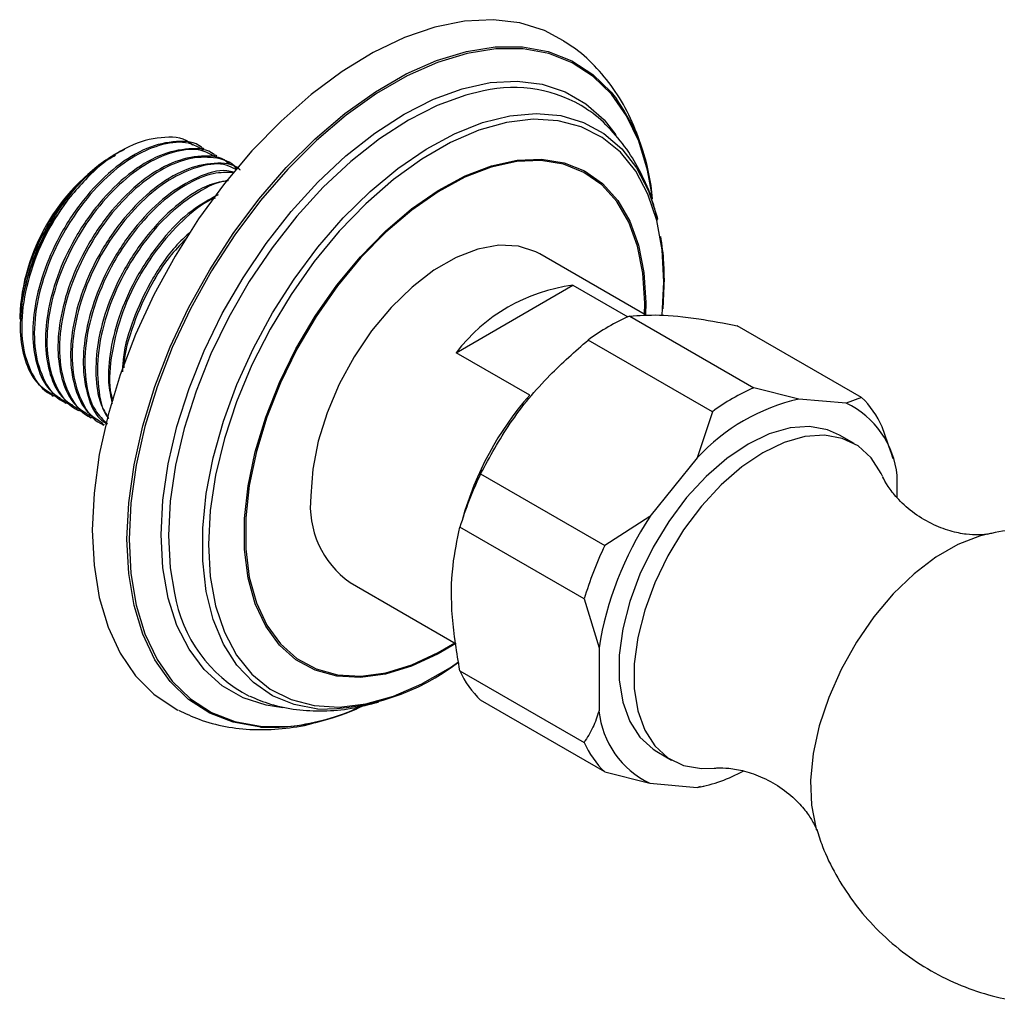
# Model space of a CAD drawing. Units: millimetres. Extents: x 5 to 995, y 5 to 995.
# Drawn here: x 100 to 146, y 761 to 808 of the extents above; entities that cross this region are included whole.
import ezdxf

# ---------------------------------------------------------------- set-up
doc = ezdxf.new("R2010")
doc.units = ezdxf.units.MM

msp = doc.modelspace()

# ---------------------------------------------------------------- linework, layer by layer
at = {"color": 7, "linetype": 'Continuous', "lineweight": 25}
for p, q in [((104.199, 801.535), (104.062, 801.456)), ((104.212, 801.542), (104.199, 801.535)), ((104.47, 801.691), (104.212, 801.542)), ((108.438, 801.797), (108.363, 801.84)), ((109.037, 801.451), (108.962, 801.494)), ((109.636, 801.105), (109.561, 801.149)), ((129.409, 793.896), (124.355, 796.814)), ((130.156, 793.916), (130.238, 795.497)), ((130.251, 795.663), (130.183, 794.22)), ((120.384, 792.13), (125.926, 795.33)), ((125.926, 795.33), (128.525, 793.829)), ((99.701, 794.22), (99.738, 793.622)), ((99.679, 793.863), (99.679, 793.716)), ((128.617, 793.87), (134.51, 790.468)), ((139.613, 790.012), (133.72, 793.413)), ((132.542, 789.332), (126.649, 792.733)), ((123.873, 790.117), (120.384, 792.13)), ((136.646, 789.932), (134.51, 790.468)), ((101.198, 790.119), (101.273, 790.076)), ((138.891, 789.731), (136.646, 789.932)), ((139.613, 790.012), (138.891, 789.731)), ((101.797, 789.773), (101.872, 789.73)), ((102.395, 789.428), (102.47, 789.385)), ((102.994, 789.082), (103.069, 789.039)), ((132.542, 789.332), (131.82, 787.146)), ((103.593, 788.737), (103.668, 788.693)), ((141.009, 787.431), (140.597, 788.612)), ((139.273, 787.817), (138.566, 788.225)), ((131.82, 787.146), (129.575, 784.353)), ((141.112, 787.1), (141.003, 787.452)), ((121.546, 786.385), (127.439, 782.984)), ((141.304, 785.245), (141.304, 786.298)), ((129.575, 784.353), (127.439, 782.984)), ((126.455, 780.447), (120.562, 783.849)), ((115.355, 781.225), (120.385, 778.321)), ((126.455, 780.447), (127.162, 778.134)), ((127.162, 778.134), (127.162, 775.14)), ((120.562, 777.045), (126.455, 773.643)), ((127.439, 772.243), (121.546, 775.645)), ((129.9, 773.213), (130.607, 772.805)), ((127.439, 772.243), (129.575, 771.707)), ((129.575, 771.707), (131.82, 771.506)), ((131.82, 771.506), (131.974, 771.566)), ((131.983, 771.533), (132.147, 771.571))]:
    msp.add_line(p, q, dxfattribs=at)
at = {"color": 8, "linetype": 'Continuous', "lineweight": 25}
msp.add_line((129.378, 794.52), (129.364, 793.922), dxfattribs=at)
at = {"color": 7, "linetype": 'Continuous', "lineweight": 25, "flags": 128}
for points in [[(125.481, 806.933), (124.573, 807.411), (123.401, 807.778), (122.134, 807.929), (120.787, 807.861), (119.379, 807.577), (117.929, 807.079), (116.454, 806.374), (114.975, 805.471), (113.509, 804.382), (112.078, 803.121), (110.699, 801.705), (109.389, 800.151), (108.168, 798.481), (107.049, 796.716), (106.048, 794.879), (105.178, 792.994), (104.45, 791.085), (103.874, 789.178), (103.457, 787.298), (103.205, 785.468), (103.12, 783.713)], [(124.355, 796.814), (124.165, 796.914), (123.336, 797.181), (122.411, 797.225), (121.417, 797.045), (120.381, 796.646), (119.33, 796.04), (118.293, 795.241), (117.299, 794.273), (116.374, 793.162), (115.545, 791.938), (114.833, 790.634), (114.258, 789.286), (113.836, 787.931), (113.578, 786.605), (113.491, 785.345)], [(138.566, 788.225), (137.997, 788.476), (137.15, 788.627), (136.223, 788.561), (135.242, 788.282), (134.233, 787.796), (133.224, 787.117), (132.243, 786.264), (131.316, 785.259), (130.469, 784.131), (129.724, 782.909), (129.103, 781.628), (128.621, 780.322), (128.292, 779.027), (128.126, 777.778), (128.126, 776.609), (128.292, 775.552), (128.621, 774.637), (129.103, 773.887), (129.724, 773.323), (129.9, 773.213)], [(140.611, 786.268), (140.552, 786.393), (140.07, 787.143), (139.449, 787.707), (138.704, 788.068), (137.857, 788.218), (136.93, 788.153), (135.949, 787.873), (134.94, 787.388), (133.931, 786.709), (132.95, 785.855), (132.023, 784.851), (131.176, 783.722), (130.431, 782.501), (129.81, 781.22), (129.328, 779.914), (128.999, 778.619), (128.833, 777.37), (128.833, 776.201), (128.999, 775.144), (129.328, 774.228), (129.81, 773.479), (130.431, 772.915), (131.176, 772.553), (132.023, 772.403), (132.627, 772.422)], [(103.12, 783.713), (103.205, 782.055), (103.457, 780.516), (103.874, 779.117), (104.45, 777.875), (105.178, 776.807), (106.048, 775.927), (107.049, 775.245), (107.187, 775.172)], [(118.811, 776.448), (120.114, 777.204), (120.5, 777.463)]]:
    msp.add_lwpolyline(points, dxfattribs=at)
at = {"color": 8, "linetype": 'Continuous', "lineweight": 25, "flags": 128}
for points in [[(111.109, 774.369), (111.023, 774.376), (109.807, 774.597), (108.692, 775.034), (107.693, 775.68), (106.824, 776.526), (106.096, 777.562), (105.52, 778.772), (105.103, 780.142), (104.85, 781.651), (104.765, 783.28), (104.85, 785.007), (105.103, 786.808), (105.52, 788.659), (106.096, 790.535), (106.824, 792.41), (107.693, 794.26), (108.692, 796.059), (109.807, 797.784), (111.023, 799.409), (112.324, 800.914), (113.692, 802.279), (115.108, 803.484), (116.553, 804.513), (118.009, 805.354), (119.455, 805.993), (120.871, 806.423), (122.238, 806.638), (123.539, 806.634), (124.755, 806.413), (125.87, 805.976), (126.869, 805.33), (127.738, 804.484), (127.99, 804.168)], [(129.68, 799.589), (129.463, 800.798), (129.048, 802.161), (128.473, 803.367), (127.749, 804.398), (126.883, 805.241), (125.888, 805.885), (124.777, 806.32), (123.566, 806.54), (122.271, 806.544), (120.908, 806.33), (119.498, 805.902), (118.058, 805.265), (116.608, 804.428), (115.168, 803.402), (113.758, 802.202), (112.395, 800.843), (111.1, 799.344), (109.889, 797.725), (108.778, 796.008), (107.783, 794.216), (106.918, 792.373), (106.193, 790.505), (105.619, 788.636), (105.203, 786.792), (104.951, 784.998), (104.867, 783.278), (104.951, 781.656), (105.203, 780.153), (105.619, 778.789), (106.193, 777.583), (106.918, 776.552), (107.783, 775.709), (108.778, 775.065), (109.889, 774.631), (111.1, 774.41), (112.395, 774.406), (112.835, 774.453)], [(112.163, 775.284), (111.37, 775.405), (110.274, 775.764), (109.29, 776.332), (108.432, 777.102), (107.712, 778.061), (107.141, 779.197), (106.727, 780.493), (106.476, 781.929), (106.392, 783.484), (106.476, 785.137), (106.727, 786.863), (107.141, 788.636), (107.712, 790.432), (108.432, 792.223), (109.29, 793.983), (110.274, 795.688), (111.37, 797.312), (112.561, 798.831), (113.83, 800.223), (115.159, 801.468), (116.528, 802.548), (117.917, 803.447), (119.306, 804.152), (120.675, 804.653), (122.004, 804.942), (123.273, 805.015), (124.464, 804.871), (125.56, 804.512), (126.544, 803.944), (127.402, 803.174), (127.96, 802.465)], [(121.684, 804.557), (120.841, 804.351), (119.49, 803.856), (118.118, 803.161), (116.747, 802.273), (115.395, 801.207), (114.083, 799.978), (112.831, 798.603), (111.655, 797.104), (110.573, 795.501), (109.602, 793.818), (108.754, 792.08), (108.044, 790.312), (107.48, 788.54), (107.071, 786.789), (106.823, 785.085), (106.74, 783.454), (106.823, 781.918), (107.02, 780.72)], [(113.827, 775.226), (113.823, 775.226), (112.699, 775.437), (111.675, 775.859), (110.766, 776.486), (109.987, 777.307), (109.349, 778.31), (108.862, 779.481), (108.533, 780.801), (108.367, 782.251), (108.367, 783.808), (108.533, 785.449), (108.862, 787.149), (109.349, 788.882), (109.987, 790.623), (110.766, 792.343), (111.675, 794.019), (112.699, 795.623), (113.823, 797.132), (115.03, 798.523), (116.302, 799.775), (117.619, 800.868), (118.962, 801.787), (120.309, 802.517), (121.642, 803.047), (122.939, 803.37), (124.181, 803.48), (125.349, 803.376), (126.425, 803.058), (127.393, 802.533), (128.238, 801.808), (128.948, 800.894), (129.512, 799.805), (129.92, 798.557), (129.943, 798.464)], [(130.238, 795.497), (130.152, 797.011), (129.898, 798.403), (129.479, 799.651), (128.901, 800.735), (128.175, 801.638), (127.31, 802.346), (126.321, 802.847), (125.224, 803.134), (124.035, 803.203), (122.774, 803.051), (121.46, 802.682), (120.114, 802.102), (118.758, 801.319), (117.412, 800.345), (116.098, 799.197), (114.837, 797.893), (113.648, 796.452), (112.551, 794.897), (111.562, 793.254), (110.697, 791.548), (109.97, 789.806), (109.393, 788.055), (108.973, 786.323), (108.719, 784.638), (108.634, 783.026), (108.719, 781.511), (108.973, 780.119), (109.393, 778.872), (109.97, 777.788), (110.697, 776.885), (111.562, 776.177), (112.551, 775.676), (113.648, 775.388), (114.837, 775.32), (116.098, 775.471), (117.412, 775.84), (118.758, 776.421), (118.811, 776.448)], [(120.365, 778.333), (119.534, 777.843), (118.268, 777.259), (117.03, 776.885), (115.843, 776.728), (114.727, 776.79), (113.702, 777.07), (112.787, 777.564), (111.999, 778.262), (111.35, 779.152), (110.854, 780.218), (110.517, 781.441), (110.348, 782.799), (110.348, 784.269), (110.517, 785.823), (110.854, 787.434), (111.35, 789.074), (111.999, 790.713), (112.787, 792.321), (113.702, 793.871), (114.727, 795.334), (115.843, 796.684), (117.03, 797.898), (118.268, 798.953), (119.534, 799.831), (120.806, 800.516), (122.06, 800.996), (123.276, 801.262), (124.43, 801.31), (125.503, 801.139), (126.474, 800.751), (127.328, 800.154), (128.048, 799.358), (128.622, 798.378), (129.04, 797.231), (129.293, 795.937), (129.378, 794.52), (129.378, 794.52)], [(129.318, 793.949), (129.329, 794.488), (129.244, 795.898), (128.992, 797.184), (128.577, 798.325), (128.006, 799.3), (127.29, 800.091), (126.441, 800.685), (125.475, 801.071), (124.408, 801.241), (123.26, 801.194), (122.051, 800.929), (120.803, 800.452), (119.539, 799.77), (118.279, 798.897), (117.048, 797.848), (115.867, 796.641), (114.757, 795.298), (113.739, 793.842), (112.829, 792.301), (112.045, 790.702), (111.4, 789.072), (110.906, 787.441), (110.571, 785.839), (110.403, 784.293), (110.403, 782.832), (110.571, 781.481), (110.906, 780.264), (111.4, 779.204), (112.045, 778.319), (112.829, 777.625), (113.739, 777.134), (114.757, 776.855), (115.867, 776.794), (117.048, 776.95), (118.279, 777.322), (119.539, 777.903), (120.318, 778.36)], [(145.598, 783.525), (145.21, 783.426), (144.182, 783.026), (143.14, 782.424), (142.112, 781.638), (141.124, 780.687), (140.202, 779.596), (139.37, 778.393), (138.648, 777.109), (138.057, 775.777), (137.61, 774.433), (137.32, 773.111), (137.195, 771.844), (137.237, 770.667), (137.445, 769.609), (137.483, 769.486)]]:
    msp.add_lwpolyline(points, dxfattribs=at)
at = {"color": 7, "linetype": 'Continuous', "lineweight": 25}
for centre, radius, start, end in [((123.108, 798.347), 6.371, 56.8977, 102.9139), ((120.183, 798.664), 9.552, 4.6201, 35.1812), ((109.198, 793.43), 9.528, 122.6112, 177.3942), ((126.973, 787.115), 8.281, 97.2689, 142.7257), ((132.697, 784.53), 10.191, 113.5964, 126.3982), ((138.589, 781.129), 10.191, 113.5964, 126.3982), ((135.199, 780.168), 15.075, 138.7076, 164.3289), ((138.747, 780.72), 9.448, 102.847, 137.1477), ((136.585, 786.838), 4.387, 23.8528, 46.3485), ((137.067, 785.884), 4.258, 5.5769, 64.6244), ((137.288, 778.819), 17.465, 154.3278, 163.2609), ((117.913, 784.864), 4.448, 173.7855, 234.9023), ((143.032, 775.554), 16.078, 146.8221, 170.7665), ((143.18, 775.417), 17.465, 154.3278, 163.2609), ((113.716, 781.852), 6.791, 189.5934, 242.4301), ((113.938, 785.968), 10.743, 269.4107, 307.6798), ((124.574, 778.819), 4.387, 203.8528, 226.3485), ((111.239, 785.626), 11.287, 278.127, 294.9916), ((111.565, 784.329), 9.97, 267.3775, 294.2914), ((131.399, 775.554), 4.258, 185.5769, 244.6244), ((130.467, 775.417), 4.387, 203.8528, 226.3485), ((130.534, 778.526), 7.136, 280.3804, 299.0342)]:
    msp.add_arc(centre, radius, start, end, dxfattribs=at)
for points, knots in [([(129.665, 799.575), (129.642, 799.806), (129.561, 800.588), (129.236, 801.825), (128.693, 803.257), (127.972, 804.535), (127.094, 805.63), (126.259, 806.427), (125.678, 806.781), (125.48, 806.902)], [0, 0, 0, 0, 0.073451, 0.249302, 0.423002, 0.592826, 0.757645, 0.917499, 1, 1, 1, 1]), ([(129.93, 798.407), (129.878, 798.649), (129.718, 799.394), (129.264, 800.48), (128.586, 801.689), (127.745, 802.71), (127.056, 803.385), (126.631, 803.643), (126.582, 803.673)], [0, 0, 0, 0, 0.11204, 0.344246, 0.546005, 0.76296, 0.972521, 1, 1, 1, 1]), ([(108.353, 801.825), (108.335, 801.842), (108.029, 802.14), (107.116, 802.207), (105.734, 801.925), (104.237, 801.012), (102.831, 799.631), (101.663, 797.935), (100.823, 796.117), (100.358, 794.368), (100.247, 792.758), (100.485, 791.403), (100.994, 790.341), (101.566, 789.987), (101.829, 789.824)], [0, 0, 0, 0, 0.006014, 0.103956, 0.202885, 0.299711, 0.398678, 0.496519, 0.585367, 0.675842, 0.759015, 0.842776, 0.927652, 1, 1, 1, 1]), ([(108.406, 801.735), (108.175, 801.868), (107.625, 802.184), (106.478, 802.074), (105.145, 801.528), (103.796, 800.513), (102.64, 799.222), (101.623, 797.663), (100.823, 795.897), (100.361, 793.947), (100.347, 792.151), (100.813, 790.728), (101.467, 789.86), (102.037, 789.7), (102.194, 789.656)], [0, 0, 0, 0, 0.064071, 0.152628, 0.23997, 0.327037, 0.415718, 0.484806, 0.580023, 0.676636, 0.771112, 0.867518, 0.963266, 1, 1, 1, 1]), ([(107.873, 801.972), (107.862, 801.985), (107.557, 802.33), (106.578, 802.42), (105.079, 802.11), (103.433, 801.086), (102.468, 799.976), (101.984, 799.42)], [0, 0, 0, 0, 0.0098618, 0.2558351, 0.5028492, 0.7509042, 1, 1, 1, 1]), ([(108.952, 801.479), (108.934, 801.496), (108.628, 801.795), (107.714, 801.861), (106.333, 801.579), (104.836, 800.667), (103.43, 799.286), (102.262, 797.589), (101.421, 795.771), (100.956, 794.023), (100.846, 792.413), (101.084, 791.058), (101.593, 789.996), (102.165, 789.642), (102.428, 789.479)], [0, 0, 0, 0, 0.006014, 0.103956, 0.202885, 0.299711, 0.398678, 0.496519, 0.585367, 0.675842, 0.759015, 0.842776, 0.927652, 1, 1, 1, 1]), ([(109.004, 801.39), (108.774, 801.523), (108.224, 801.839), (107.076, 801.728), (105.743, 801.182), (104.394, 800.168), (103.238, 798.876), (102.221, 797.317), (101.422, 795.552), (100.96, 793.602), (100.945, 791.806), (101.412, 790.382), (102.066, 789.514), (102.635, 789.354), (102.793, 789.31)], [0, 0, 0, 0, 0.064071, 0.152628, 0.23997, 0.327037, 0.415718, 0.484806, 0.580023, 0.676636, 0.771112, 0.867518, 0.963266, 1, 1, 1, 1]), ([(99.809, 794.684), (99.935, 795.234), (100.158, 796.213), (100.794, 797.684), (101.314, 798.573), (101.742, 799.191), (102.2, 799.814), (102.693, 800.35), (103.076, 800.698), (103.113, 800.732), (103.249, 800.853), (103.625, 801.173), (103.98, 801.37), (104.232, 801.509)], [0, 0, 0, 0, 0.198989, 0.353983, 0.535811, 0.543956, 0.612267, 0.803756, 0.804369, 0.809236, 0.822788, 0.874, 1, 1, 1, 1]), ([(109.55, 801.133), (109.533, 801.151), (109.227, 801.449), (108.313, 801.515), (106.931, 801.233), (105.434, 800.321), (104.028, 798.94), (102.861, 797.244), (102.02, 795.426), (101.555, 793.677), (101.444, 792.067), (101.682, 790.712), (102.191, 789.65), (102.763, 789.296), (103.026, 789.133)], [0, 0, 0, 0, 0.006014, 0.103956, 0.202885, 0.299711, 0.398678, 0.496519, 0.585367, 0.675842, 0.759015, 0.842776, 0.927652, 1, 1, 1, 1]), ([(109.973, 800.85), (109.965, 800.863), (109.719, 801.217), (108.917, 801.427), (107.688, 801.403), (106.339, 800.831), (104.994, 799.824), (103.837, 798.53), (102.82, 796.972), (102.02, 795.206), (101.558, 793.256), (101.544, 791.46), (102.01, 790.037), (102.664, 789.169), (103.234, 789.009), (103.392, 788.965)], [0, 0, 0, 0, 0.003319, 0.094778, 0.18043, 0.264906, 0.349116, 0.434888, 0.501709, 0.593802, 0.687245, 0.778622, 0.871864, 0.964471, 1, 1, 1, 1]), ([(110.149, 800.788), (110.131, 800.805), (109.825, 801.104), (108.912, 801.17), (107.53, 800.888), (106.033, 799.976), (104.627, 798.594), (103.459, 796.898), (102.619, 795.08), (102.154, 793.331), (102.043, 791.722), (102.281, 790.366), (102.79, 789.304), (103.362, 788.95), (103.625, 788.788)], [0, 0, 0, 0, 0.006014, 0.103956, 0.202885, 0.299711, 0.398678, 0.496519, 0.585367, 0.675842, 0.759015, 0.842776, 0.927652, 1, 1, 1, 1]), ([(109.947, 800.815), (109.796, 800.897), (109.323, 801.156), (108.271, 801.03), (106.942, 800.493), (105.591, 799.476), (104.436, 798.185), (103.419, 796.626), (102.619, 794.86), (102.158, 792.911), (102.141, 791.111), (102.616, 789.704), (103.177, 788.887), (103.632, 788.742), (103.684, 788.725)], [0, 0, 0, 0, 0.043598, 0.136531, 0.228189, 0.319558, 0.412621, 0.485123, 0.585044, 0.686431, 0.785576, 0.886745, 0.987224, 1, 1, 1, 1]), ([(109.85, 800.683), (109.737, 800.715), (109.232, 800.857), (108.111, 800.505), (106.637, 799.64), (105.224, 798.246), (104.058, 796.553), (103.217, 794.734), (102.753, 792.986), (102.64, 791.374), (102.886, 790.03), (103.29, 789.1), (103.714, 788.818), (103.836, 788.736)], [0, 0, 0, 0, 0.032076, 0.143673, 0.252899, 0.36454, 0.474911, 0.575137, 0.677199, 0.771022, 0.86551, 0.961255, 1, 1, 1, 1]), ([(109.841, 800.671), (109.519, 800.679), (108.804, 800.699), (107.534, 800.133), (106.192, 799.134), (105.034, 797.839), (104.017, 796.281), (103.219, 794.516), (102.753, 792.56), (102.753, 790.787), (103.116, 789.444), (103.635, 788.952), (103.841, 788.757)], [0, 0, 0, 0, 0.0841101, 0.1868687, 0.2893037, 0.3936384, 0.4749214, 0.586945, 0.7006111, 0.811764, 0.925186, 1, 1, 1, 1]), ([(109.586, 800.295), (109.294, 800.246), (108.549, 800.123), (107.228, 799.272), (105.825, 797.907), (104.656, 796.206), (103.817, 794.39), (103.349, 792.637), (103.249, 791.041), (103.423, 789.791), (103.762, 789.234), (103.899, 789.009)], [0, 0, 0, 0, 0.08233, 0.209867, 0.340225, 0.469099, 0.586128, 0.7053, 0.814853, 0.925182, 1, 1, 1, 1]), ([(109.551, 800.278), (109.519, 800.277), (109.085, 800.26), (108.126, 799.763), (106.792, 798.795), (105.633, 797.492), (104.616, 795.935), (103.819, 794.172), (103.346, 792.208), (103.371, 790.465), (103.587, 789.362), (103.889, 789.028), (103.901, 789.015)], [0, 0, 0, 0, 0.00987, 0.130208, 0.250168, 0.372353, 0.467542, 0.59873, 0.731843, 0.862012, 0.994838, 1, 1, 1, 1]), ([(101.984, 799.42), (101.697, 799.005), (101.016, 798.019), (100.227, 796.24), (99.762, 794.294), (99.748, 792.497), (100.214, 791.074), (100.868, 790.205), (101.438, 790.046), (101.596, 790.001)], [0, 0, 0, 0, 0.118245, 0.281208, 0.446561, 0.608258, 0.773256, 0.937129, 1, 1, 1, 1]), ([(101.984, 799.42), (101.677, 798.99), (101.11, 798.197), (100.475, 796.91), (100.04, 795.748), (99.881, 795.015), (99.809, 794.685)], [0, 0, 0, 0, 0.295576, 0.545596, 0.795616, 1, 1, 1, 1]), ([(109.091, 799.617), (108.677, 799.395), (107.767, 798.909), (106.422, 797.548), (105.256, 795.864), (104.413, 794.041), (103.957, 792.3), (103.827, 790.804), (103.994, 790.048), (104.066, 789.724)], [0, 0, 0, 0, 0.137334, 0.301064, 0.462929, 0.609917, 0.759598, 0.897196, 1, 1, 1, 1]), ([(108.953, 799.468), (108.88, 799.439), (108.369, 799.236), (107.386, 798.413), (106.232, 797.153), (105.216, 795.589), (104.409, 793.819), (103.978, 791.894), (103.884, 790.518), (104.071, 789.967), (104.101, 789.879)], [0, 0, 0, 0, 0.025922, 0.180332, 0.337605, 0.46013, 0.628994, 0.800333, 0.967884, 1, 1, 1, 1]), ([(107.794, 797.875), (107.542, 797.643), (106.819, 796.975), (105.854, 795.502), (105.025, 793.707), (104.593, 792.237), (104.561, 791.457), (104.552, 791.229)], [0, 0, 0, 0, 0.1429907, 0.4096693, 0.6518364, 0.8984392, 1, 1, 1, 1]), ([(107.571, 797.546), (107.298, 797.26), (106.695, 796.628), (105.811, 795.233), (105.044, 793.497), (104.622, 792.088), (104.624, 791.456), (104.624, 791.414)], [0, 0, 0, 0, 0.175653, 0.388282, 0.681325, 0.978665, 1, 1, 1, 1]), ([(130.261, 795.598), (130.257, 795.862), (130.249, 796.574), (130.155, 797.235), (130.096, 797.651)], [0, 0, 0, 0, 0.3712519, 1, 1, 1, 1]), ([(99.809, 794.684), (99.751, 794.157), (99.634, 793.1), (99.89, 791.75), (100.395, 790.687), (100.967, 790.333), (101.23, 790.17)], [0, 0, 0, 0, 0.256581, 0.514978, 0.776812, 1, 1, 1, 1]), ([(128.617, 793.87), (129.058, 793.9), (129.955, 793.962), (131.725, 793.788), (133.1, 793.53), (133.72, 793.413)], [0, 0, 0, 0, 0.346797, 0.705058, 1, 1, 1, 1]), ([(121.546, 786.385), (121.987, 787.195), (122.883, 788.84), (124.654, 790.983), (126.029, 792.189), (126.649, 792.733)], [0, 0, 0, 0, 0.346797, 0.705058, 1, 1, 1, 1]), ([(145.588, 783.525), (145.568, 783.52), (145.508, 783.507), (145.164, 783.472), (144.586, 783.499), (143.802, 783.656), (142.898, 784.006), (142.005, 784.558), (141.307, 785.207), (140.862, 785.786), (140.658, 786.153), (140.62, 786.25), (140.615, 786.262)], [0, 0, 0, 0, 0.049894, 0.145812, 0.250511, 0.366397, 0.494337, 0.631267, 0.76764, 0.876919, 0.984599, 1, 1, 1, 1]), ([(120.562, 777.045), (120.42, 777.902), (120.13, 779.645), (120.159, 781.945), (120.436, 783.253), (120.562, 783.849)], [0, 0, 0, 0, 0.3451075, 0.7014947, 1, 1, 1, 1]), ([(159.296, 775.893), (159.272, 775.971), (159.105, 776.52), (158.624, 777.483), (157.851, 778.755), (156.905, 779.92), (155.789, 780.995), (154.511, 781.936), (153.1, 782.705), (151.636, 783.27), (150.147, 783.631), (148.66, 783.802), (147.201, 783.772), (146.169, 783.668), (145.644, 783.527), (145.577, 783.51)], [0, 0, 0, 0, 0.014213, 0.100544, 0.187463, 0.274824, 0.3625, 0.458272, 0.551868, 0.643181, 0.732341, 0.819458, 0.904615, 0.987876, 1, 1, 1, 1]), ([(110.6, 775.836), (110.92, 775.702), (111.627, 775.405), (112.807, 775.177), (114.098, 775.109), (115.407, 775.222), (116.275, 775.448), (116.704, 775.56)], [0, 0, 0, 0, 0.168843, 0.3735, 0.580734, 0.793136, 1, 1, 1, 1]), ([(107.217, 775.174), (107.537, 775.019), (108.244, 774.675), (109.44, 774.372), (110.76, 774.219), (112.134, 774.279), (113.191, 774.426), (113.785, 774.611), (113.909, 774.65)], [0, 0, 0, 0, 0.1585375, 0.3511537, 0.5454264, 0.7435254, 0.9468185, 1, 1, 1, 1]), ([(114.101, 774.707), (114.398, 774.786), (114.937, 774.928), (115.47, 775.172), (115.709, 775.282)], [0, 0, 0, 0, 0.551753, 1, 1, 1, 1]), ([(127.162, 775.14), (127.074, 774.871), (126.893, 774.314), (126.604, 773.872), (126.455, 773.643)], [0, 0, 0, 0, 0.4825693, 1, 1, 1, 1]), ([(132.633, 772.418), (132.682, 772.424), (132.838, 772.443), (133.334, 772.431), (134.076, 772.302), (134.97, 771.989), (135.877, 771.466), (136.61, 770.832), (137.11, 770.213), (137.377, 769.759), (137.478, 769.501), (137.485, 769.479), (137.485, 769.477)], [0, 0, 0, 0, 0.048226, 0.151547, 0.265736, 0.392068, 0.528345, 0.66663, 0.778723, 0.889317, 0.986579, 1, 1, 1, 1]), ([(137.493, 769.528), (137.578, 769.253), (137.809, 768.507), (138.381, 767.359), (139.181, 766.101), (140.181, 764.907), (141.365, 763.82), (142.714, 762.889), (144.14, 762.164), (145.612, 761.646), (147.103, 761.327), (148.585, 761.207), (149.89, 761.24), (150.682, 761.386), (150.999, 761.444)], [0, 0, 0, 0, 0.050141, 0.136158, 0.222741, 0.309746, 0.406926, 0.501979, 0.594624, 0.685026, 0.773312, 0.859585, 0.943923, 1, 1, 1, 1])]:
    msp.add_open_spline(points, degree=3, knots=knots, dxfattribs=at)
msp.add_open_spline([(104.656, 801.773), (104.36, 801.616), (103.766, 801.302), (102.888, 800.583), (102.062, 799.715), (101.319, 798.712), (100.686, 797.617), (100.191, 796.473), (99.839, 795.317), (99.747, 794.586), (99.701, 794.221)], degree=3, dxfattribs=at)

doc.saveas('drawing.dxf')
